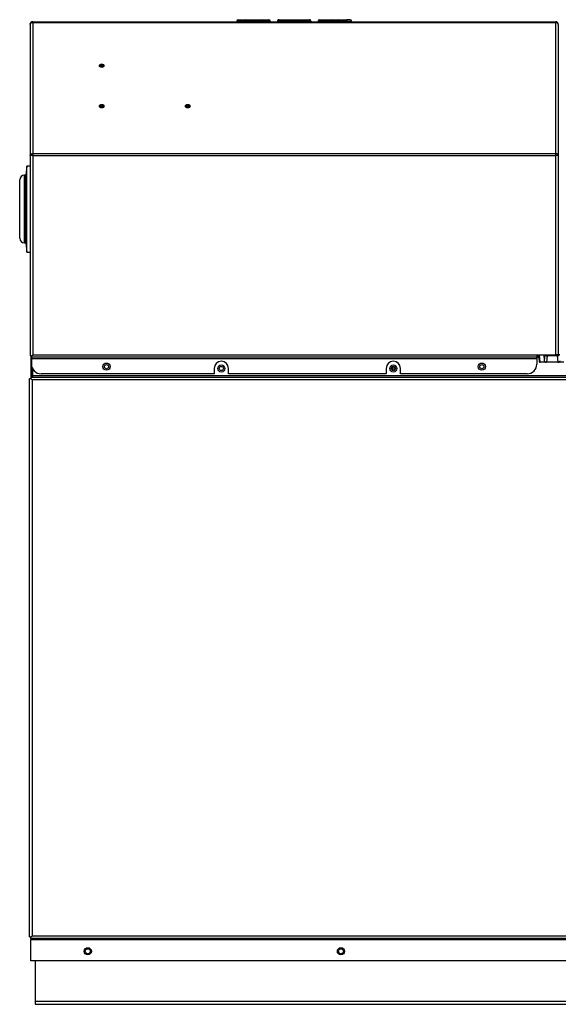
# Model space of a CAD drawing. Extents: x -13.2 to 80.9, y -17.9 to 39.5.
# Drawn here: x -13.2 to 0.9, y -17.9 to 7.9 of the extents above; entities that cross this region are included whole.
import ezdxf

# ---------------------------------------------------------------- set-up
doc = ezdxf.new("R2010")
doc.units = 0
doc.header["$MEASUREMENT"] = 0
for name, color, linetype in [('DEFAULT', 7, 'CONTINUOUS'), ('GKT2427', 7, 'CONTINUOUS'), ('JKA6138', 7, 'CONTINUOUS'), ('JKD6584', 7, 'CONTINUOUS'), ('JKD6944', 7, 'CONTINUOUS'), ('JKD6976', 7, 'CONTINUOUS'), ('JKD6980', 7, 'CONTINUOUS'), ('JKD6988', 7, 'CONTINUOUS'), ('JKD6993', 7, 'CONTINUOUS'), ('MSC2210', 7, 'CONTINUOUS')]:
    doc.layers.add(name, color=color, linetype=linetype)

# ---------------------------------------------------------------- blocks, each defined once
blk = doc.blocks.new('SE')
at = {"layer": 'GKT2427', "color": 7, "linetype": 'CONTINUOUS'}
for p, q in [((-12.979, 4.059), (-13.009, 3.822)), ((-12.979, 1.809), (-12.979, 4.059)), ((-12.895, 4.059), (-12.979, 4.059)), ((-13.167, 2.171), (-13.167, 3.697)), ((-13.042, 2.046), (-13.042, 3.822)), ((-13.009, 3.822), (-13.042, 3.822)), ((-13.009, 2.046), (-13.009, 3.822)), ((-13.042, 2.046), (-13.009, 2.046)), ((-13.009, 2.046), (-12.979, 1.809)), ((-12.979, 1.809), (-12.895, 1.809))]:
    blk.add_line(p, q, dxfattribs=at)
for centre, start, end in [((-13.042, 3.697), 90, 180), ((-13.042, 2.171), 180, 270)]:
    blk.add_arc(centre, 0.125, start, end, dxfattribs=at)
at = {"layer": 'JKA6138', "color": 7, "linetype": 'CONTINUOUS'}
for p, q in [((-3.408, -1.291), (-3.408, -1.188)), ((-3.372, -1.291), (-3.372, -1.188))]:
    blk.add_line(p, q, dxfattribs=at)
at = {"layer": 'JKD6584', "color": 7, "linetype": 'CONTINUOUS'}
blk.add_line((0.365, -0.911), (0.412, -0.911), dxfattribs=at)
at = {"layer": 'JKD6944', "color": 7, "linetype": 'CONTINUOUS'}
for p, q in [((-12.76, -16.752), (-12.76, -17.811)), ((-12.76, -17.811), (-12.76, -17.891)), ((-12.76, -17.811), (9.865, -17.811)), ((-12.76, -17.891), (9.865, -17.891))]:
    blk.add_line(p, q, dxfattribs=at)
for centre in [(-11.385, -16.502), (-4.76, -16.502)]:
    blk.add_circle(centre, 0.065, dxfattribs=at)
at = {"layer": 'JKD6976', "color": 7, "linetype": 'CONTINUOUS'}
for centre in [(-7.89, -1.24), (-3.39, -1.24)]:
    blk.add_circle(centre, 0.0545, dxfattribs=at)
at = {"layer": 'JKD6980', "color": 7, "linetype": 'CONTINUOUS'}
for p, q in [((-12.859, -0.911), (-12.859, -1.469)), ((-12.823, -1.469), (-12.823, -1.26)), ((-12.859, -1.52), (-12.859, -1.521)), ((-12.859, -16.11), (-12.859, -16.111))]:
    blk.add_line(p, q, dxfattribs=at)
at = {"layer": 'JKD6988', "color": 7, "linetype": 'CONTINUOUS'}
for p, q in [((-12.895, 7.77), (-12.895, 4.338)), ((-12.895, 7.77), (-12.895, 7.77)), ((-12.827, 7.838), (-12.827, 7.819)), ((-12.827, 7.838), (0.859, 7.838)), ((-12.827, 7.819), (0.859, 7.819)), ((-12.827, 7.819), (-12.827, 4.385)), ((-7.234, 7.856), (-7.484, 7.856)), ((-7.484, 7.856), (-7.484, 7.838)), ((-7.448, 7.892), (-7.27, 7.892)), ((-7.448, 7.838), (-7.27, 7.838)), ((-7.27, 7.892), (-6.823, 7.892)), ((-7.27, 7.838), (-7.234, 7.838)), ((-7.234, 7.856), (-7.234, 7.838)), ((-6.859, 7.856), (-7.234, 7.856)), ((-6.609, 7.856), (-6.859, 7.856)), ((-6.859, 7.856), (-6.859, 7.838)), ((-6.859, 7.838), (-6.823, 7.838)), ((-6.823, 7.892), (-6.645, 7.892)), ((-6.823, 7.838), (-6.645, 7.838)), ((-6.609, 7.856), (-6.609, 7.838)), ((-6.414, 7.856), (-6.421, 7.856)), ((-6.421, 7.856), (-6.421, 7.838)), ((-5.553, 7.856), (-6.414, 7.856)), ((-6.414, 7.856), (-6.414, 7.838)), ((-6.385, 7.892), (-6.379, 7.892)), ((-6.379, 7.892), (-5.588, 7.892)), ((-5.588, 7.892), (-5.582, 7.892)), ((-5.546, 7.856), (-5.553, 7.856)), ((-5.553, 7.856), (-5.553, 7.838)), ((-5.546, 7.856), (-5.546, 7.838)), ((-5.234, 7.856), (-5.359, 7.856)), ((-5.359, 7.856), (-5.359, 7.838)), ((-5.323, 7.892), (-5.234, 7.892)), ((-5.234, 7.838), (-5.323, 7.838)), ((-5.234, 7.892), (-5.01, 7.892)), ((-5.234, 7.856), (-5.234, 7.892)), ((-5.046, 7.856), (-5.234, 7.856)), ((-5.234, 7.856), (-5.234, 7.838)), ((-4.796, 7.856), (-5.046, 7.856)), ((-5.046, 7.856), (-5.046, 7.838)), ((-5.046, 7.838), (-4.796, 7.838)), ((-5.01, 7.892), (-4.832, 7.892)), ((-4.832, 7.892), (-4.609, 7.892)), ((-4.796, 7.856), (-4.796, 7.838)), ((-4.609, 7.856), (-4.796, 7.856)), ((-4.52, 7.892), (-4.609, 7.892)), ((-4.609, 7.892), (-4.609, 7.856)), ((-4.609, 7.856), (-4.484, 7.856)), ((-4.609, 7.856), (-4.609, 7.838)), ((-4.609, 7.838), (-4.52, 7.838)), ((-4.484, 7.838), (-4.484, 7.856)), ((0.859, 7.819), (0.859, 7.838)), ((0.859, 4.385), (0.859, 7.819)), ((0.927, 7.77), (0.927, 4.338)), ((0.927, 7.77), (0.927, 7.77)), ((-12.827, 4.385), (0.859, 4.385)), ((-12.827, 4.385), (-12.827, 4.337)), ((0.859, 4.337), (0.859, 4.385)), ((-12.895, 4.338), (-12.895, 4.337)), ((-12.895, 4.337), (-12.895, -0.911)), ((-12.827, 4.337), (0.859, 4.337)), ((-12.827, 4.337), (-12.827, -0.88)), ((0.859, -0.88), (0.859, 4.337)), ((0.927, 4.338), (0.927, 4.337)), ((0.927, 4.337), (0.927, -0.88)), ((-12.895, -0.911), (-12.859, -0.911)), ((-12.859, -0.912), (-12.827, -0.88)), ((-12.859, -0.911), (-12.827, -0.88)), ((-12.859, -0.948), (-12.859, -0.912)), ((-12.859, -0.948), (-12.859, -0.98)), ((0.365, -0.948), (-12.859, -0.948)), ((-12.859, -0.98), (0.365, -0.98)), ((-12.859, -1.13), (-12.859, -0.98)), ((-12.827, -0.88), (0.365, -0.88)), ((0.365, -0.88), (0.859, -0.88)), ((0.365, -0.88), (0.365, -0.948)), ((0.365, -0.98), (0.365, -0.948)), ((0.365, -0.98), (0.365, -1.13)), ((0.927, -0.88), (0.859, -0.88)), ((-8.077, -1.239), (-8.077, -1.38)), ((-7.702, -1.38), (-7.702, -1.239)), ((-3.577, -1.239), (-3.577, -1.38)), ((-3.202, -1.38), (-3.202, -1.239)), ((-8.077, -1.38), (-12.609, -1.38)), ((-3.577, -1.38), (-7.702, -1.38)), ((0.115, -1.38), (-3.202, -1.38))]:
    blk.add_line(p, q, dxfattribs=at)
for centre in [(-10.895, -1.192), (-1.073, -1.192)]:
    blk.add_circle(centre, 0.094, dxfattribs=at)
for centre, radius, start, end in [((-12.827, 7.77), 0.068, 90, 180), ((-7.448, 7.856), 0.036, 90, 180), ((-7.27, 7.856), 0.036, 0, 90), ((-6.823, 7.856), 0.036, 90, 180), ((-6.645, 7.856), 0.036, 0, 90), ((-6.385, 7.856), 0.036, 90, 180), ((-5.582, 7.856), 0.036, 0, 90), ((-5.323, 7.856), 0.036, 90, 180), ((-5.01, 7.856), 0.036, 90, 180), ((-4.832, 7.856), 0.036, 0, 90), ((-4.52, 7.856), 0.036, 0, 90), ((0.859, 7.77), 0.068, 0.003, 89.997), ((-12.833, 1.901), 2.436, 89.8638, 91.4631), ((0.863, 1.73), 2.607, 88.5893, 90.0839), ((-12.609, -1.13), 0.25, 180, 270), ((-7.89, -1.239), 0.188, 0, 180), ((-3.39, -1.239), 0.188, 0, 180), ((0.115, -1.13), 0.25, 270, 360)]:
    blk.add_arc(centre, radius, start, end, dxfattribs=at)
for centre, major_axis in [((-11.02, 6.688), (-0.062, 0)), ((-11.02, 6.681), (-0.0365, 0)), ((-11.02, 6.666), (-0.0161, 0)), ((-11.02, 5.628), (-0.062, 0)), ((-11.02, 5.62), (-0.0365, 0)), ((-11.02, 5.606), (-0.0161, 0)), ((-8.77, 5.628), (-0.062, 0)), ((-8.77, 5.62), (-0.0365, 0)), ((-8.77, 5.606), (-0.0161, 0))]:
    blk.add_ellipse(centre, major_axis=major_axis, ratio=0.707107, dxfattribs=at)
for points, knots in [([(-12.895, 7.77), (-12.895, 7.773), (-12.894, 7.779), (-12.891, 7.786), (-12.888, 7.791), (-12.884, 7.797), (-12.878, 7.802), (-12.872, 7.806), (-12.865, 7.811), (-12.857, 7.814), (-12.849, 7.816), (-12.84, 7.818), (-12.831, 7.819), (-12.827, 7.819)], [0, 0, 0, 0, 0.125, 0.25, 0.25, 0.375, 0.5, 0.5, 0.625, 0.75, 0.75, 0.875, 1, 1, 1, 1]), ([(0.927, 7.77), (0.927, 7.776), (0.926, 7.783), (0.919, 7.794), (0.914, 7.8), (0.901, 7.809), (0.894, 7.812), (0.877, 7.817), (0.868, 7.819), (0.859, 7.819)], [0, 0, 0, 0, 0.25, 0.25, 0.5, 0.5, 0.75, 0.75, 1, 1, 1, 1]), ([(-12.895, 4.338), (-12.895, 4.344), (-12.893, 4.35), (-12.886, 4.362), (-12.881, 4.367), (-12.869, 4.376), (-12.861, 4.38), (-12.845, 4.384), (-12.836, 4.385), (-12.827, 4.385)], [0, 0, 0, 0, 0.25, 0.25, 0.5, 0.5, 0.75, 0.75, 1, 1, 1, 1]), ([(0.927, 4.338), (0.927, 4.341), (0.926, 4.347), (0.924, 4.353), (0.92, 4.359), (0.916, 4.365), (0.911, 4.369), (0.904, 4.374), (0.897, 4.378), (0.889, 4.381), (0.881, 4.383), (0.873, 4.385), (0.864, 4.385), (0.859, 4.385)], [0, 0, 0, 0, 0.125, 0.25, 0.25, 0.375, 0.5, 0.5, 0.625, 0.75, 0.75, 0.875, 1, 1, 1, 1])]:
    blk.add_open_spline(points, degree=3, knots=knots, dxfattribs=at)
for points, weights in [([(-12.827, 7.838), (-12.844, 7.838), (-12.859, 7.83)], [1, 0.970142500145, 1]), ([(-6.379, 7.892), (-6.414, 7.892), (-6.414, 7.856)], [1, 0.707106781187, 1]), ([(-5.553, 7.856), (-5.553, 7.892), (-5.588, 7.892)], [1, 0.707106781186, 1])]:
    blk.add_rational_spline(points, weights, degree=2, dxfattribs=at)
at = {"layer": 'JKD6993', "color": 7, "linetype": 'CONTINUOUS'}
for p, q in [((-12.875, -0.942), (-12.859, -0.942)), ((-12.875, -0.942), (-12.875, -1.436)), ((0.365, -0.942), (0.415, -0.942)), ((-12.911, -1.505), (-12.875, -1.505)), ((-12.911, -16.126), (-12.911, -1.505)), ((-12.875, -1.436), (-12.875, -1.469)), ((-12.859, -1.436), (-12.875, -1.436)), ((-12.875, -1.469), (-12.875, -1.505)), ((-12.875, -1.469), (9.979, -1.469)), ((-12.875, -1.505), (-12.842, -1.538)), ((-12.875, -1.505), (-12.842, -1.538)), ((9.946, -1.538), (-12.842, -1.538)), ((-12.842, -1.538), (-12.842, -16.094)), ((9.927, -1.436), (-12.823, -1.436)), ((-12.911, -16.126), (-12.875, -16.126)), ((-12.875, -16.126), (-12.842, -16.094)), ((-12.875, -16.127), (-12.842, -16.094)), ((-12.875, -16.163), (-12.875, -16.127)), ((-12.875, -16.163), (-12.875, -16.196)), ((9.979, -16.163), (-12.875, -16.163)), ((-12.875, -16.196), (9.979, -16.196)), ((-12.875, -16.752), (-12.875, -16.196)), ((-12.842, -16.094), (9.946, -16.094)), ((9.979, -16.752), (-12.875, -16.752))]:
    blk.add_line(p, q, dxfattribs=at)
for centre, radius in [((-10.895, -1.193), 0.0545), ((-7.89, -1.24), 0.094), ((-3.39, -1.24), 0.094), ((-1.073, -1.193), 0.0545), ((-11.385, -16.502), 0.094), ((-4.76, -16.502), 0.094)]:
    blk.add_circle(centre, radius, dxfattribs=at)
at = {"layer": 'MSC2210', "color": 7, "linetype": 'CONTINUOUS'}
for p, q in [((0.41, -0.88), (0.425, -1.051)), ((0.456, -1.078), (0.438, -0.88)), ((0.546, -0.88), (0.561, -1.042)), ((0.573, -0.88), (0.561, -1.042)), ((0.633, -0.91), (0.621, -1.078)), ((0.633, -0.88), (0.633, -0.91)), ((0.902, -0.91), (0.633, -0.91)), ((0.902, -0.88), (0.902, -0.91)), ((0.902, -0.91), (0.914, -1.078)), ((0.456, -1.078), (0.454, -1.078)), ((0.621, -1.078), (0.456, -1.078)), ((0.914, -1.078), (0.621, -1.078)), ((1.07, -1.078), (0.914, -1.078))]:
    blk.add_line(p, q, dxfattribs=at)
for points, weights in [([(0.577, -0.88), (0.591, -0.908), (0.633, -0.91)], [1, 0.81910864902, 1]), ([(0.902, -0.91), (0.958, -0.907), (0.961, -0.867)], [1, 0.725349715909, 1]), ([(0.425, -1.048), (0.424, -1.078), (0.454, -1.078)], [1, 0.707106781178, 1]), ([(0.561, -1.042), (0.564, -1.078), (0.621, -1.078)], [1, 0.725350143639, 1]), ([(0.914, -1.078), (0.971, -1.078), (0.974, -1.042)], [1, 0.725350107874, 1])]:
    blk.add_rational_spline(points, weights, degree=2, dxfattribs=at)

msp = doc.modelspace()

# ---------------------------------------------------------------- block references
at = {"layer": 'DEFAULT'}
msp.add_blockref('SE', (0, 0), dxfattribs=at)

doc.saveas('drawing.dxf')
